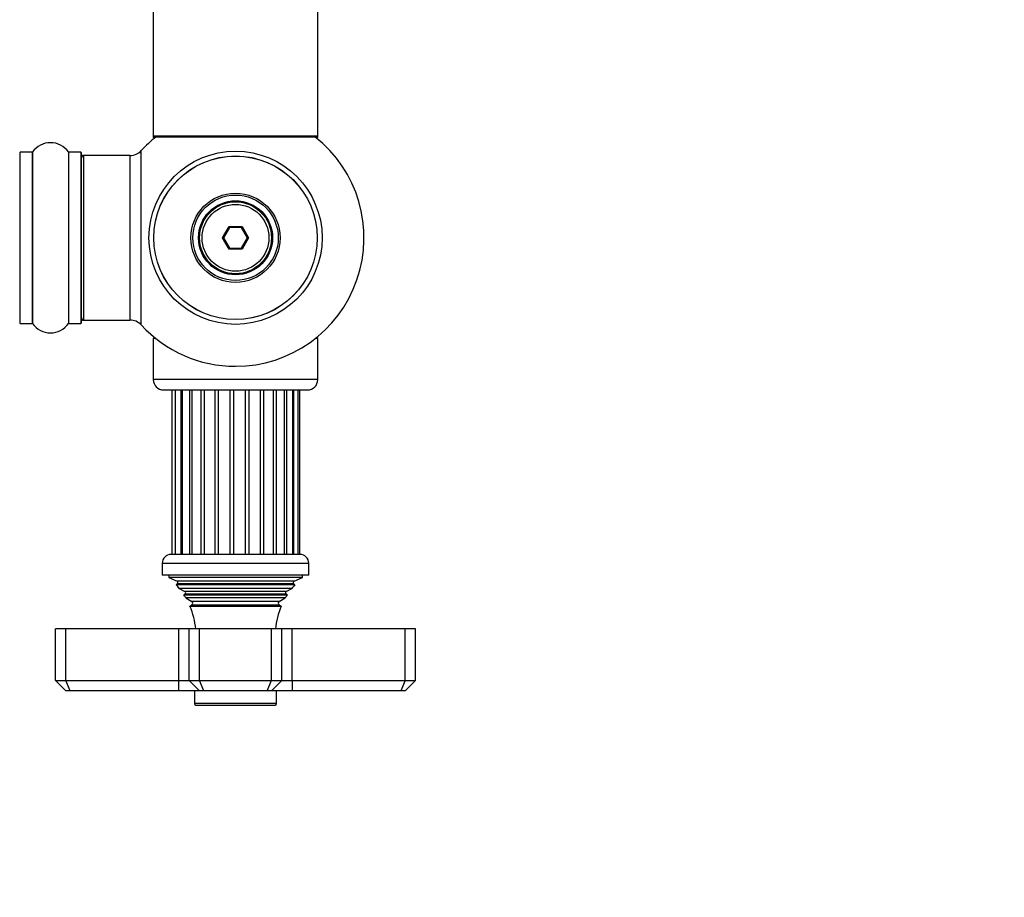
# Model space of a CAD drawing. Units: millimetres. Extents: x 0 to 1552, y 0 to 3425.
# Drawn here: x 1055 to 1247, y 1361 to 1531 of the extents above; entities that cross this region are included whole.
import ezdxf
from ezdxf import colors
from ezdxf.entities.mleader import LeaderData, LeaderLine
from ezdxf.math import Vec2, Vec3

# ---------------------------------------------------------------- set-up
doc = ezdxf.new("R2010")
doc.units = ezdxf.units.MM
doc.layers.add('DV5_Défaut', color=7, linetype='Continuous')
doc.layers.add('Défaut', color=7, linetype='Continuous')

# ---------------------------------------------------------------- blocks, each defined once
blk = doc.blocks.new('_DOT')
at = {"color": 0}
blk.add_line((0, 0), (-1, 0), dxfattribs=at)
at = {"color": 0, "const_width": 0.333}
blk.add_lwpolyline([(-0.1665, 0, 1), (0.1665, 0, 1)], format="xyb", close=True, dxfattribs=at)
blk = doc.blocks.new('SE4')
at = {"layer": 'DV5_Défaut', "color": 7, "linetype": 'Continuous'}
for p, q in [((1080.94, 1597.53), (1080.94, 1508.63)), ((1112.94, 1508.63), (1112.94, 1597.53)), ((1112.94, 1508.63), (1080.94, 1508.63)), ((1080.94, 1508.63), (1080.94, 1508.48)), ((1081.43, 1508.48), (1080.94, 1508.48)), ((1081.04, 1508.53), (1112.84, 1508.53)), ((1081.04, 1508.38), (1081.3, 1508.38)), ((1112.94, 1508.48), (1112.46, 1508.48)), ((1112.59, 1508.38), (1112.84, 1508.38)), ((1112.94, 1508.48), (1112.94, 1508.63)), ((1078.58, 1471.92), (1078.58, 1505.84)), ((1055.04, 1472.23), (1055.04, 1505.53)), ((1057.39, 1505.53), (1055.04, 1505.53)), ((1057.39, 1505.53), (1057.39, 1472.23)), ((1057.47, 1472.19), (1057.47, 1505.57)), ((1064.41, 1505.57), (1064.41, 1472.19)), ((1064.5, 1472.23), (1064.5, 1505.53)), ((1066.84, 1505.53), (1064.5, 1505.53)), ((1066.84, 1505.53), (1066.84, 1472.23)), ((1066.94, 1472.33), (1066.94, 1505.43)), ((1067.14, 1504.78), (1067.14, 1504.88)), ((1067.44, 1504.88), (1067.14, 1504.88)), ((1067.44, 1472.88), (1067.44, 1504.88)), ((1076.38, 1504.88), (1067.44, 1504.88)), ((1076.38, 1504.88), (1076.38, 1472.88)), ((1094.4, 1488.88), (1095.67, 1491.08)), ((1095.79, 1490.88), (1094.63, 1488.88)), ((1095.67, 1491.08), (1098.21, 1491.08)), ((1095.67, 1491.08), (1095.79, 1490.88)), ((1098.1, 1490.88), (1095.79, 1490.88)), ((1098.21, 1491.08), (1098.1, 1490.88)), ((1099.25, 1488.88), (1098.1, 1490.88)), ((1098.21, 1491.08), (1099.48, 1488.88)), ((1095.67, 1486.68), (1094.4, 1488.88)), ((1094.4, 1488.88), (1094.63, 1488.88)), ((1094.63, 1488.88), (1095.79, 1486.88)), ((1098.1, 1486.88), (1099.25, 1488.88)), ((1099.48, 1488.88), (1098.21, 1486.68)), ((1099.25, 1488.88), (1099.48, 1488.88)), ((1095.79, 1486.88), (1095.67, 1486.68)), ((1098.21, 1486.68), (1095.67, 1486.68)), ((1095.79, 1486.88), (1098.1, 1486.88)), ((1098.1, 1486.88), (1098.21, 1486.68)), ((1055.04, 1472.23), (1057.39, 1472.23)), ((1064.5, 1472.23), (1066.84, 1472.23)), ((1067.14, 1472.88), (1067.14, 1472.98)), ((1067.14, 1472.88), (1067.44, 1472.88)), ((1067.44, 1472.88), (1076.38, 1472.88)), ((1081.43, 1469.28), (1080.94, 1469.28)), ((1080.94, 1469.28), (1080.94, 1461.28)), ((1112.94, 1469.28), (1112.46, 1469.28)), ((1112.94, 1461.28), (1112.94, 1469.28)), ((1112.94, 1461.28), (1080.94, 1461.28)), ((1082.94, 1459.28), (1110.94, 1459.28)), ((1084.53, 1459.28), (1084.53, 1427.28)), ((1085.22, 1459.28), (1085.22, 1427.28)), ((1086.28, 1459.28), (1086.28, 1427.28)), ((1086.56, 1459.28), (1086.56, 1427.28)), ((1087.97, 1459.28), (1087.97, 1427.28)), ((1088.47, 1459.28), (1088.47, 1427.28)), ((1090.22, 1459.28), (1090.22, 1427.28)), ((1090.84, 1459.28), (1090.84, 1427.28)), ((1092.9, 1459.28), (1092.9, 1427.28)), ((1093.59, 1459.28), (1093.59, 1427.28)), ((1095.83, 1459.28), (1095.83, 1427.28)), ((1096.56, 1459.28), (1096.56, 1427.28)), ((1098.83, 1459.28), (1098.83, 1427.28)), ((1099.55, 1459.28), (1099.55, 1427.28)), ((1101.71, 1459.28), (1101.71, 1427.28)), ((1102.37, 1459.28), (1102.37, 1427.28)), ((1104.29, 1459.28), (1104.29, 1427.28)), ((1104.85, 1459.28), (1104.85, 1427.28)), ((1106.44, 1427.28), (1106.44, 1459.28)), ((1106.84, 1459.28), (1106.84, 1427.28)), ((1108.07, 1427.28), (1108.07, 1459.28)), ((1108.2, 1459.28), (1108.2, 1427.28)), ((1109.1, 1427.28), (1109.1, 1459.28)), ((1109.44, 1427.28), (1109.44, 1459.28)), ((1109.49, 1427.28), (1084.39, 1427.28)), ((1082.69, 1425.58), (1111.19, 1425.58)), ((1082.69, 1425.58), (1082.69, 1423.28)), ((1111.19, 1423.28), (1111.19, 1425.58)), ((1111.19, 1423.28), (1082.69, 1423.28)), ((1083.94, 1423.28), (1083.94, 1422.78)), ((1109.94, 1422.78), (1083.94, 1422.78)), ((1083.94, 1422.78), (1085.57, 1422.05)), ((1085.62, 1421.54), (1085.4, 1421.38)), ((1108.32, 1422.05), (1085.57, 1422.05)), ((1108.27, 1421.54), (1085.62, 1421.54)), ((1108.49, 1421.38), (1108.27, 1421.54)), ((1108.32, 1422.05), (1109.94, 1422.78)), ((1109.94, 1422.78), (1109.94, 1423.28)), ((1108.49, 1421.38), (1085.4, 1421.38)), ((1107.9, 1420.68), (1085.99, 1420.68)), ((1085.99, 1420.68), (1087.09, 1420.04)), ((1106.79, 1420.04), (1087.09, 1420.04)), ((1106.79, 1420.04), (1107.9, 1420.68)), ((1087.09, 1419.52), (1086.9, 1419.41)), ((1086.9, 1419.41), (1106.99, 1419.41)), ((1106.79, 1419.52), (1087.09, 1419.52)), ((1106.63, 1418.81), (1087.26, 1418.81)), ((1087.26, 1418.81), (1088.44, 1418.13)), ((1105.44, 1418.13), (1088.44, 1418.13)), ((1105.44, 1418.13), (1106.63, 1418.81)), ((1106.99, 1419.41), (1106.79, 1419.52)), ((1088.44, 1417.43), (1088.06, 1417.21)), ((1088.06, 1417.21), (1105.83, 1417.21)), ((1105.44, 1417.43), (1088.44, 1417.43)), ((1105.83, 1417.21), (1105.44, 1417.43)), ((1063.94, 1412.78), (1061.94, 1412.78)), ((1061.94, 1402.78), (1061.94, 1412.78)), ((1085.94, 1412.78), (1063.94, 1412.78)), ((1063.94, 1402.78), (1063.94, 1412.78)), ((1087.94, 1412.78), (1085.94, 1412.78)), ((1085.94, 1402.78), (1085.94, 1412.78)), ((1089.94, 1412.78), (1087.94, 1412.78)), ((1087.94, 1402.78), (1087.94, 1412.78)), ((1103.94, 1412.78), (1089.94, 1412.78)), ((1089.94, 1402.78), (1089.94, 1412.78)), ((1105.94, 1412.78), (1103.94, 1412.78)), ((1103.94, 1402.78), (1103.94, 1412.78)), ((1107.94, 1412.78), (1105.94, 1412.78)), ((1105.94, 1402.78), (1105.94, 1412.78)), ((1129.94, 1412.78), (1107.94, 1412.78)), ((1107.94, 1402.78), (1107.94, 1412.78)), ((1131.94, 1412.78), (1129.94, 1412.78)), ((1129.94, 1402.78), (1129.94, 1412.78)), ((1131.94, 1402.78), (1131.94, 1412.78)), ((1061.94, 1402.78), (1063.94, 1402.78)), ((1063.94, 1400.78), (1061.94, 1402.78)), ((1063.94, 1402.78), (1085.94, 1402.78)), ((1064.77, 1400.78), (1063.94, 1402.78)), ((1085.94, 1402.78), (1087.94, 1402.78)), ((1085.94, 1400.78), (1085.94, 1402.78)), ((1087.94, 1402.78), (1089.94, 1402.78)), ((1089.94, 1400.78), (1087.94, 1402.78)), ((1089.94, 1402.78), (1103.94, 1402.78)), ((1090.77, 1400.78), (1089.94, 1402.78)), ((1103.12, 1400.78), (1103.94, 1402.78)), ((1103.94, 1402.78), (1105.94, 1402.78)), ((1105.94, 1402.78), (1103.94, 1400.78)), ((1105.94, 1402.78), (1107.94, 1402.78)), ((1107.94, 1402.78), (1129.94, 1402.78)), ((1107.94, 1402.78), (1107.94, 1400.78)), ((1129.94, 1402.78), (1129.12, 1400.78)), ((1129.94, 1402.78), (1131.94, 1402.78)), ((1131.94, 1402.78), (1129.94, 1400.78)), ((1064.77, 1400.78), (1063.94, 1400.78)), ((1085.94, 1400.78), (1064.77, 1400.78)), ((1089.94, 1400.78), (1085.94, 1400.78)), ((1088.94, 1400.78), (1088.94, 1398.28)), ((1090.77, 1400.78), (1089.94, 1400.78)), ((1103.12, 1400.78), (1090.77, 1400.78)), ((1103.94, 1400.78), (1103.12, 1400.78)), ((1107.94, 1400.78), (1103.94, 1400.78)), ((1104.94, 1398.28), (1104.94, 1400.78)), ((1129.12, 1400.78), (1107.94, 1400.78)), ((1129.94, 1400.78), (1129.12, 1400.78)), ((1104.94, 1398.28), (1088.94, 1398.28)), ((1089.24, 1397.98), (1104.64, 1397.98))]:
    blk.add_line(p, q, dxfattribs=at)
for radius in [16.85, 15.91, 15.89, 8.68, 8.31, 7.2, 7.1, 7, 6.5]:
    blk.add_circle((1096.94, 1488.88), radius, dxfattribs=at)
for centre, radius, start, end in [((1096.94, 1488.88), 25, 128.1867, 137.2679), ((1081.04, 1508.63), 0.1, 180, 270), ((1081.04, 1508.48), 0.1, 180, 270), ((1096.94, 1488.88), 25, 270, 51.8133), ((1112.84, 1508.63), 0.1, 270, 0), ((1112.84, 1508.48), 0.1, 270, 0), ((1060.94, 1503.14), 4.24, 34.9821, 145.0179), ((1076.38, 1507.88), 3, 270, 317.2679), ((1055.04, 1505.43), 0.1, 90, 180), ((1057.39, 1505.63), 0.1, 270, 325.0179), ((1064.5, 1505.63), 0.1, 214.9821, 270), ((1066.84, 1505.43), 0.1, 0, 90), ((1067.14, 1504.68), 0.2, 90, 180), ((1067.44, 1504.38), 0.5, 90, 180), ((1067.44, 1473.38), 0.5, 180, 270), ((1055.04, 1472.33), 0.1, 180, 270), ((1057.39, 1472.13), 0.1, 34.9821, 90), ((1060.94, 1474.62), 4.24, 214.9821, 325.0179), ((1064.5, 1472.13), 0.1, 90, 145.0179), ((1066.84, 1472.33), 0.1, 270, 0), ((1067.14, 1473.08), 0.2, 180, 270), ((1076.38, 1469.88), 3, 42.7321, 90), ((1096.94, 1488.88), 25, 222.7321, 270), ((1082.94, 1461.28), 2, 180, 270), ((1110.94, 1461.28), 2, 270, 0), ((1084.39, 1425.58), 1.7, 90, 180), ((1109.49, 1425.58), 1.7, 0, 90), ((1085.44, 1421.78), 0.3, 305.8891, 65.8891), ((1108.44, 1421.78), 0.3, 114.1109, 234.1109), ((1074.27, 1411.32), 15, 38.5971, 42.0913), ((1086.94, 1419.78), 0.3, 300, 60), ((1106.94, 1419.78), 0.3, 120, 240), ((1119.62, 1411.32), 15, 137.9087, 141.4029), ((1074.27, 1411.32), 15, 29.9476, 32.6241), ((1088.24, 1417.78), 0.4, 300, 60), ((1105.64, 1417.78), 0.4, 120, 240), ((1119.62, 1411.32), 15, 147.3759, 150.0524), ((1074.27, 1411.32), 15, 5.5837, 23.1259), ((1119.62, 1411.32), 15, 156.8741, 174.4163), ((1089.24, 1398.28), 0.3, 180, 270), ((1104.64, 1398.28), 0.3, 270, 0)]:
    blk.add_arc(centre, radius, start, end, dxfattribs=at)

msp = doc.modelspace()

# ---------------------------------------------------------------- block references
at = {"layer": 'Défaut'}
msp.add_blockref('SE4', (0, 0), dxfattribs=at)

# ---------------------------------------------------------------- leaders
at = {"layer": 'Défaut', "color": 7, "linetype": 'Continuous'}
ml = msp.add_multileader_mtext('Standard', dxfattribs=at)
ml.set_content('{\\pxsm0.9;\\fSolid Edge ISO|b1||i0||c0|p34;\\W1.;07/05/2019\\P}', color=256)
ml.set_leader_properties()
ml.set_arrow_properties(name='DOT')
ml.build(insert=Vec2(0, 0))
ml.multileader.update_dxf_attribs({"leader_type": 0, "dogleg_length": 0, "arrow_head_size": 12})
ctx = ml.context
ctx.base_point, ctx.char_height, ctx.arrow_head_size, ctx.landing_gap_size = Vec3(1159, 3417.6), 12, 12, 4.2
notes = []
notes.append((ctx, [(0, (0, 0, 0), (0, 0), (1, 0), 1, [])]))
ctx.mtext.insert = Vec3(1161, 3423.72)
for ctx, leaders in notes:
    for number, flags, end, landing, length, lines in leaders:
        leader = LeaderData()
        leader.index, (leader.has_last_leader_line, leader.has_dogleg_vector, leader.attachment_direction) = number, flags
        leader.last_leader_point, leader.dogleg_vector, leader.dogleg_length = Vec3(end), Vec3(landing), length
        for number, points, colour, breaks in lines:
            line = LeaderLine()
            line.index, line.vertices, line.color, line.breaks = number, Vec3.list(points), colors.encode_raw_color(colour), breaks
            leader.lines.append(line)
        ctx.leaders.append(leader)

doc.saveas('drawing.dxf')
